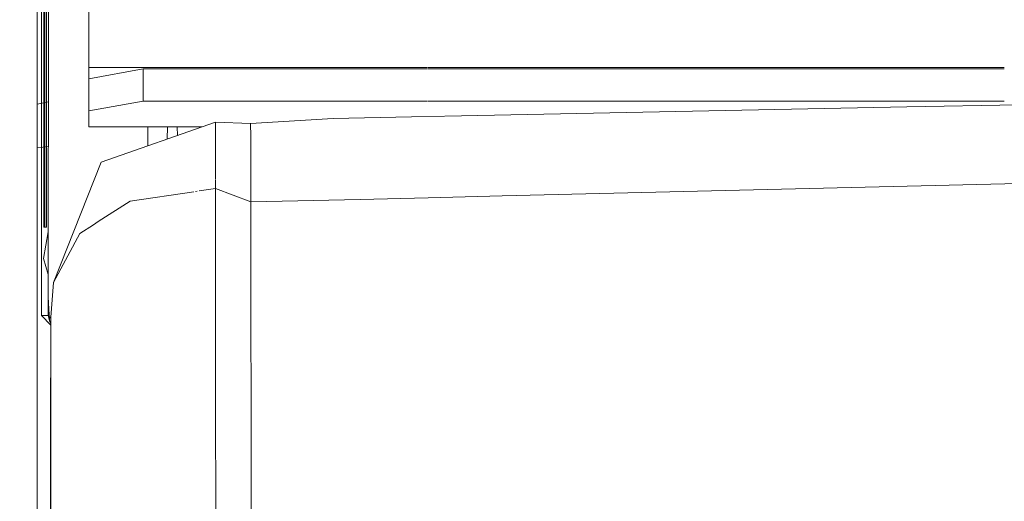
# Model space of a CAD drawing. Units: millimetres. Extents: x 645 to 10042, y -300 to 3656.
# Drawn here: x 2711 to 2802, y 1019 to 1063 of the extents above; entities that cross this region are included whole.
import ezdxf

# ---------------------------------------------------------------- set-up
doc = ezdxf.new("R2010")
doc.units = ezdxf.units.MM
doc.layers.add('1', color=7, linetype='Continuous', true_color=0xffffff)
doc.styles.add('blockfont', font='simplex.shx')
doc.dimstyles.get("Standard").update_dxf_attribs({"dimtxt": 0.18, "dimasz": 0.18, "dimexe": 0.18, "dimexo": 0.0625, "dimgap": 0.09, "dimtad": 0, "dimtih": 1, "dimtoh": 1, "dimdec": 4, "dimzin": 0, "dimdsep": 46, "dimtxsty": 'Standard', "dimcen": 0.09, "dimadec": 0, "dimazin": 0, "dimtfac": 1, "dimtdec": 4, "dimtofl": 0, "dimtmove": 0, "dimatfit": 3, "dimfxl": 1, "dimtolj": 1, "dimtzin": 0, "dimarcsym": 0})

# ---------------------------------------------------------------- blocks, each defined once
blk = doc.blocks.new('_U3')
at = {"layer": '1', "color": 18, "lineweight": 13}
for p, q in [((844.750155, 1187.50001), (844.750155, -262)), ((9850.067366, 1012.699972), (9850.067366, -262)), ((844.750155, -260), (5266.690011, -260)), ((9850.067366, -260), (5428.127511, -260))]:
    blk.add_line(p, q, dxfattribs=at)
at = {"layer": '1', "color": 18, "lineweight": 70}
for points in [[(844.750155, -260), (894.750106, -246.60254), (894.750204, -273.39746)], [(9850.067366, -260), (9800.067416, -273.39746), (9800.067317, -246.60254)]]:
    blk.add_solid(points, dxfattribs=at)
at = {"layer": '1', "color": 18, "linetype": 'Continuous', "lineweight": 13, "insert": (5270.840011, -298.895833), "char_height": 50, "attachment_point": 7, "line_spacing_factor": 0.903614, "style": 'blockfont'}
blk.add_mtext('\\W1.1836;OAL', dxfattribs=at)
blk = doc.blocks.new('_U5')
at = {"layer": '1', "color": 18, "lineweight": 13}
for p, q in [((4365, 1450), (4365, 168)), ((2000, 240), (2000, 168)), ((2000, 170), (3074.541667, 170)), ((4365, 170), (3290.458333, 170)), ((3079.166667, 95), (3054.166667, 95)), ((3054.166667, 95), (3054.166667, 1.25)), ((3310.833333, 95), (3285.833333, 95)), ((3310.833333, 1.25), (3310.833333, 95)), ((3054.166667, 1.25), (3079.166667, 1.25)), ((3285.833333, 1.25), (3310.833333, 1.25))]:
    blk.add_line(p, q, dxfattribs=at)
at = {"layer": '1', "color": 18, "lineweight": 70}
for points in [[(2000, 170), (2049.999951, 183.39746), (2050.000049, 156.60254)], [(4365, 170), (4315.000049, 156.60254), (4314.999951, 183.39746)]]:
    blk.add_solid(points, dxfattribs=at)
at = {"layer": '1', "color": 18, "linetype": 'Continuous', "lineweight": 13, "char_height": 50, "attachment_point": 7, "line_spacing_factor": 0.903614, "style": 'blockfont'}
for s, insert in [('\\W1.4631;93.1', (3078.691667, 131.104167)), ('\\W1.1591;2365', (3078.691667, 9.229167))]:
    blk.add_mtext(s, dxfattribs=dict(at, insert=insert))

msp = doc.modelspace()

# ---------------------------------------------------------------- linework, layer by layer
at = {"layer": '1', "color": 18, "linetype": 'Continuous', "lineweight": 13}
for p, q in [((2714.211453, 1097.092519), (2714.108695, 1038.000475)), ((2713.104714, 1092.689524), (2713.104714, 1047.401915)), ((2717.846621, 1083.89176), (2717.846621, 1059.076915)), ((2713.945378, 1082.338582), (2713.945378, 1044.423352)), ((2713.492621, 1036.294709), (2713.492621, 1066.402565)), ((2713.706006, 1044.423352), (2713.706006, 1066.402565)), ((2713.794698, 1044.423352), (2713.794698, 1066.402565)), ((2713.794698, 1044.423352), (2713.794698, 1066.402565)), ((2713.796843, 1044.423352), (2713.796843, 1066.402565)), ((2713.796843, 1044.423352), (2713.796843, 1066.402565)), ((2717.846621, 1059.076915), (2717.846621, 1058.041702)), ((2748.939634, 1059.076915), (2717.846621, 1059.076915)), ((2717.846621, 1058.041702), (2722.846497, 1058.951269)), ((2722.846497, 1058.951269), (2722.846497, 1056.001316)), ((2722.846497, 1058.951269), (2748.939416, 1058.951269)), ((2799.260446, 1059.076915), (2748.991025, 1059.076915)), ((2748.991236, 1058.951269), (2799.042819, 1058.951269)), ((2799.042931, 1058.951269), (2801.946419, 1058.951269)), ((2801.946422, 1059.076915), (2799.260549, 1059.076915)), ((2717.846621, 1055.091749), (2717.846621, 1058.041702)), ((2713.104714, 1055.697137), (2714.139844, 1055.91318)), ((2717.846621, 1055.091749), (2722.846497, 1056.001316)), ((2722.846497, 1056.001316), (2748.934297, 1056.001316)), ((2748.996198, 1056.001316), (2793.933342, 1056.001316)), ((2792.985466, 1055.453999), (2803.248156, 1055.659066)), ((2793.933483, 1056.001316), (2801.94635, 1056.001316)), ((2717.846621, 1053.636442), (2717.846621, 1055.091749)), ((2752.095279, 1054.636942), (2792.985357, 1055.453997)), ((2729.468097, 1054.062138), (2718.984355, 1050.370346)), ((2729.468097, 1054.062138), (2729.471434, 1053.370128)), ((2732.707967, 1053.922186), (2729.468097, 1054.062138)), ((2740.295876, 1054.401169), (2732.707967, 1053.922186)), ((2732.720126, 1052.734504), (2732.707967, 1053.922186)), ((2740.295876, 1054.401169), (2748.93182, 1054.573731)), ((2748.998597, 1054.575065), (2752.093607, 1054.636909)), ((2728.259228, 1053.636442), (2717.846621, 1053.636442)), ((2723.261123, 1053.636442), (2723.258066, 1051.87531)), ((2725.061244, 1053.636442), (2725.043385, 1052.504)), ((2725.959522, 1053.636442), (2725.99309, 1052.838434)), ((2729.471434, 1053.370128), (2729.471673, 1053.329239)), ((2729.474772, 1052.66727), (2729.471673, 1053.329239)), ((2729.474772, 1052.66727), (2729.48008, 1048.791552)), ((2732.720126, 1052.734504), (2732.720364, 1052.71412)), ((2732.720364, 1052.71412), (2732.727994, 1046.725283)), ((2713.104714, 1051.712631), (2714.132731, 1051.822588)), ((2714.58577, 1039.328228), (2718.984355, 1050.370346)), ((2729.480172, 1048.724431), (2729.48121, 1047.967206)), ((2803.269852, 1048.421751), (2755.828244, 1047.280823)), ((2727.494807, 1047.671809), (2721.650113, 1046.80265)), ((2727.784228, 1047.714849), (2727.659817, 1047.696348)), ((2729.48121, 1047.967206), (2727.968073, 1047.742188)), ((2729.48121, 1047.967206), (2729.495276, 1028.863679)), ((2732.727994, 1046.725283), (2729.48121, 1047.967206)), ((2713.104714, 1047.401915), (2713.104714, 1046.880971)), ((2713.104714, 1046.880971), (2713.104714, 1039.168606)), ((2721.650113, 1046.80265), (2718.71828, 1044.9257)), ((2742.78465, 1046.967137), (2732.727994, 1046.725283)), ((2732.727994, 1046.725283), (2732.750405, 1009.626399)), ((2749.005528, 1047.116743), (2742.784661, 1046.967137)), ((2755.82812, 1047.28082), (2749.008005, 1047.116803)), ((2718.263615, 1044.63471), (2718.71828, 1044.9257)), ((2714.119116, 1043.993045), (2713.675011, 1041.536699)), ((2713.72651, 1044.423352), (2713.706006, 1044.423352)), ((2713.758219, 1044.423352), (2713.72651, 1044.423352)), ((2713.767041, 1044.423352), (2713.758219, 1044.423352)), ((2713.771809, 1044.423352), (2713.767041, 1044.423352)), ((2713.771809, 1044.423352), (2713.777293, 1044.423352)), ((2713.777293, 1044.423352), (2713.780392, 1044.423352)), ((2713.780392, 1044.423352), (2713.784922, 1044.423352)), ((2713.787307, 1044.423352), (2713.784922, 1044.423352)), ((2713.793982, 1044.423352), (2713.787307, 1044.423352)), ((2713.794698, 1044.423352), (2713.793982, 1044.423352)), ((2713.794698, 1044.423352), (2713.796843, 1044.423352)), ((2713.796843, 1044.423352), (2713.80495, 1044.423352)), ((2713.80495, 1044.423352), (2713.806857, 1044.423352)), ((2713.806857, 1044.423352), (2713.807572, 1044.423352)), ((2713.807572, 1044.423352), (2713.808049, 1044.423352)), ((2713.808049, 1044.423352), (2713.814486, 1044.423352)), ((2713.814486, 1044.423352), (2713.821162, 1044.423352)), ((2713.821162, 1044.423352), (2713.822116, 1044.423352)), ((2713.823785, 1044.423352), (2713.822116, 1044.423352)), ((2713.831891, 1044.423352), (2713.823785, 1044.423352)), ((2713.832845, 1044.423352), (2713.831891, 1044.423352)), ((2713.832845, 1044.423352), (2713.83356, 1044.423352)), ((2713.83356, 1044.423352), (2713.834513, 1044.423352)), ((2713.834513, 1044.423352), (2713.83952, 1044.423352)), ((2713.83952, 1044.423352), (2713.840712, 1044.423352)), ((2713.840712, 1044.423352), (2713.84405, 1044.423352)), ((2713.84405, 1044.423352), (2713.845242, 1044.423352)), ((2713.845242, 1044.423352), (2713.854541, 1044.423352)), ((2713.854541, 1044.423352), (2713.855494, 1044.423352)), ((2713.855494, 1044.423352), (2713.858355, 1044.423352)), ((2713.858355, 1044.423352), (2713.860263, 1044.423352)), ((2713.860263, 1044.423352), (2713.865746, 1044.423352)), ((2713.865746, 1044.423352), (2713.868369, 1044.423352)), ((2713.868369, 1044.423352), (2713.877906, 1044.423352)), ((2713.877906, 1044.423352), (2713.880528, 1044.423352)), ((2713.880528, 1044.423352), (2713.945378, 1044.423352)), ((2714.58577, 1039.328228), (2717.028607, 1043.844114)), ((2717.028607, 1043.844114), (2718.263615, 1044.63471)), ((2713.675011, 1041.536699), (2714.112291, 1040.068358)), ((2714.58577, 1039.328228), (2714.35212, 1036.150346)), ((2713.104714, 984.677369), (2713.104714, 1039.168606)), ((2714.108695, 1038.000475), (2714.105834, 1036.294709)), ((2714.108695, 1038.000475), (2714.231242, 1035.794745)), ((2714.352539, 1035.404182), (2713.492621, 1036.294709)), ((2714.352539, 1035.404266), (2713.492621, 1036.294709)), ((2714.105834, 1036.294709), (2713.492621, 1036.294709)), ((2714.105834, 1036.294709), (2714.209425, 1036.187437)), ((2714.231242, 1035.794745), (2714.105834, 1036.294709)), ((2714.231122, 1036.164968), (2714.352182, 1036.039606)), ((2714.231242, 1035.794745), (2714.352465, 1035.53733)), ((2714.352394, 1035.662803), (2714.231242, 1035.794745)), ((2714.35212, 1036.150346), (2714.332808, 1025.057326)), ((2714.35212, 1036.150346), (2714.368809, 1006.444822)), ((2729.495276, 1028.863679), (2729.503621, 1011.742721)), ((2714.332808, 1025.057326), (2714.319457, 1017.337094))]:
    msp.add_line(p, q, dxfattribs=at)

# ---------------------------------------------------------------- dimensions: what is measured, and where the dimension line sits
for base, p1, p2, text, override, picture, middle in [((4365, 170), (2000, 240), (4365, 1450), '<>\\P[\\C18;\\H50.00;\\Fsimplex.shx;2365\\Fsimplex.shx;\\H50.00;\\C18; ]', {"dimtxt": 50, "dimasz": 50, "dimexe": 2, "dimexo": 0, "dimgap": 1.5, "dimtih": 0, "dimtoh": 0, "dimdec": 1, "dimlfac": 0.03937, "dimzin": 8, "dimdsep": 46, "dimlunit": 2, "dimtxsty": 'blockfont', "dimsah": 1, "dimse1": 0, "dimse2": 0, "dimsd1": 0, "dimsd2": 0, "dimclrd": 18, "dimclre": 18, "dimclrt": 18, "dimtol": 0, "dimtm": -0.1, "dimtfac": 1, "dimtdec": 2, "dimtofl": 1, "dimtmove": 0, "dimtzin": 8, "dimlwd": 13, "dimlwe": 13}, '_U5', (3182.5, 170)), ((844.750155, -260), (9850.067366, 1120.652507), (844.750155, 1254.050027), '\\C18;OAL', {"dimtxt": 50, "dimasz": 50, "dimexe": 2, "dimexo": 0, "dimgap": 1.5, "dimtih": 0, "dimtoh": 0, "dimdec": 1, "dimlfac": 0.03937, "dimzin": 8, "dimdsep": 46, "dimlunit": 2, "dimpost": '', "dimtxsty": 'blockfont', "dimsah": 1, "dimse1": 0, "dimse2": 0, "dimsd1": 0, "dimsd2": 0, "dimclrd": 18, "dimclre": 18, "dimclrt": 18, "dimtol": 0, "dimtm": -0.1, "dimtfac": 1, "dimtdec": 2, "dimtofl": 1, "dimtmove": 0, "dimtzin": 8, "dimlwd": 13, "dimlwe": 13}, '_U3', (5347.408761, -260))]:
    dim = msp.add_linear_dim(base=base, p1=p1, p2=p2, text=text, dimstyle='Standard', override=override, dxfattribs=at)
    dim.commit()
    dim.dimension.update_dxf_attribs({"geometry": picture, "text_midpoint": middle, "dimtype": 160})

doc.saveas('drawing.dxf')
